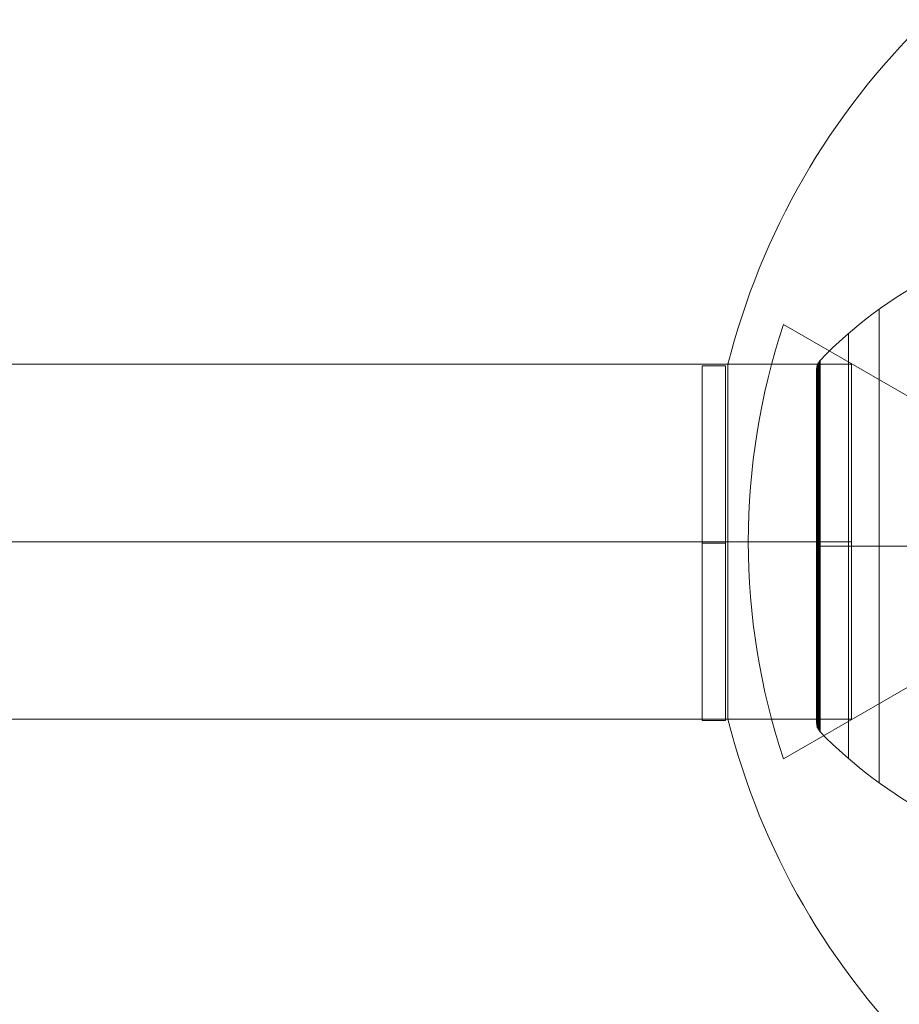
# Model space of a CAD drawing. Units: millimetres. Extents: x 408 to 15328, y 24 to 16593.
# Drawn here: x 9486 to 9637, y 9007 to 9176 of the extents above; entities that cross this region are included whole.
import ezdxf

# ---------------------------------------------------------------- set-up
doc = ezdxf.new("R2010")
doc.units = ezdxf.units.MM
doc.header["$MEASUREMENT"] = 0
for name, color, linetype, lineweight in [('Level 61', 7, 'Continuous', 0), ('orbit 29m - Level 25', 7, 'Continuous', 0), ('orbit 29m_[ID]_16_[Material]_Unchanged_[Source]_KentApplegate - Level 26', 7, 'Continuous', 0), ('orbit_[ID]_17_[Material]_Unchanged_[Source]_KentApplegate - Level 26', 253, 'Continuous', 0), ('orbit_[ID]_19_[Material]_Unchanged_[Source]_KentApplegate - Level 26', 253, 'Continuous', 0)]:
    doc.layers.add(name, color=color, linetype=linetype, lineweight=lineweight)

# ---------------------------------------------------------------- blocks, each defined once
blk = doc.blocks.new('From Smart Solid_206')
at = {"layer": 'orbit 29m - Level 25', "color": 156, "lineweight": 13}
for p, q in [((-1400, 30.5), (1400, 30.5)), ((1400, 30.5), (1400, -30.5)), ((-1400, 0), (1400, 0)), ((-1400, 0), (1400, 0)), ((-1400, -30.5), (1400, -30.5))]:
    blk.add_line(p, q, dxfattribs=at)
blk = doc.blocks.new('From Smart Solid_207')
at = {"layer": 'orbit 29m - Level 25', "color": 156, "lineweight": 13}
for p, q in [((-1400, 30.5), (1400, 30.5)), ((1400, 30.5), (1400, -30.5)), ((-1400, 0), (1400, 0)), ((-1400, 0), (1400, 0)), ((-1400, -30.5), (1400, -30.5))]:
    blk.add_line(p, q, dxfattribs=at)
blk = doc.blocks.new('orbit 29m_2')
at = {"layer": 'orbit 29m - Level 25', "color": 156, "lineweight": 13}
for name in ['From Smart Solid_206', 'From Smart Solid_207']:
    blk.add_blockref(name, (8229.0375, 9086.6365), dxfattribs=at)
blk = doc.blocks.new('From Smart Solid_274')
at = {"layer": 'orbit 29m_[ID]_16_[Material]_Unchanged_[Source]_KentApplegate - Level 26', "color": 7, "linetype": 'Continuous', "lineweight": 13}
for p, q in [((20.46, 54.7), (20.46, -54.7)), ((13.78, 53.8), (13.78, -53.8)), ((7.2, 52.3), (7.2, -52.3)), ((0.77, 50.22), (0.77, -50.22)), ((-5.44, 47.59), (-5.44, -47.59)), ((-11.37, 44.42), (-11.37, -44.42)), ((-17.02, 40.72), (-17.02, -40.72)), ((-22.32, 36.54), (-22.32, -36.54)), ((-27.21, 31.91), (-27.21, -31.91)), ((27.21, -11.23), (27.21, -55))]:
    blk.add_line(p, q, dxfattribs=at)
for points, knots in [([(26.66, 55), (23.26, 54.97), (19.85, 54.72), (16.48, 54.24), (8.1, 53.04), (-0.19, 50.37), (-7.71, 46.46), (-14.9, 42.72), (-21.57, 37.74), (-27.21, 31.91)], [0, 0, 0, 0, 0.169494, 0.169494, 0.169494, 0.593714, 0.593714, 0.593714, 1, 1, 1, 1]), ([(27.1, 10.41), (27.04, 16.6), (26.98, 22.64), (26.87, 33.48), (26.82, 38.39), (26.74, 46.42), (26.71, 49.62), (26.67, 53.89), (26.66, 55), (26.66, 55), (26.67, 53.89), (26.71, 49.62), (26.74, 46.43), (26.82, 38.38), (26.87, 33.5), (26.98, 22.62), (27.03, 16.62), (27.1, 10.41)], [0, 0, 0, 0, 0.125, 0.125, 0.25, 0.25, 0.375, 0.375, 0.5, 0.5, 0.625, 0.625, 0.75, 0.75, 0.875, 0.875, 1, 1, 1, 1]), ([(26.81, 7.99), (26.7, 6.94), (26.66, 5.87), (26.68, 4.8), (26.7, 4.07), (26.74, 3.34), (26.82, 2.61), (26.87, 2.09), (26.94, 1.56), (27.02, 1.04), (27.06, 0.78), (27.11, 0.52), (27.14, 0.25), (27.16, 0.16), (27.16, 0.07), (27.16, -0.02), (27.16, -0.38), (27.07, -0.73), (27.01, -1.09), (26.9, -1.79), (26.82, -2.51), (26.76, -3.22), (26.71, -3.93), (26.68, -4.65), (26.67, -5.36), (26.67, -6.24), (26.72, -7.12), (26.81, -7.99)], [0, 0, 0, 0, 0.199457, 0.199457, 0.199457, 0.335572, 0.335572, 0.335572, 0.433267, 0.433267, 0.433267, 0.482717, 0.482717, 0.482717, 0.499368, 0.499368, 0.499368, 0.566738, 0.566738, 0.566738, 0.700549, 0.700549, 0.700549, 0.83439, 0.83439, 0.83439, 1, 1, 1, 1]), ([(27.13, 0.27), (27.01, 1.28), (26.84, 2.28), (26.76, 3.3), (26.7, 4.08), (26.67, 4.86), (26.68, 5.64), (26.68, 6.43), (26.73, 7.21), (26.81, 7.99)], [0, 0, 0, 0, 0.392264, 0.392264, 0.392264, 0.694598, 0.694598, 0.694598, 1, 1, 1, 1]), ([(27.16, 0), (23.59, 0), (20.01, 0), (16.48, 0), (8.1, 0), (-0.19, 0), (-7.71, 0), (-14.9, 0), (-21.57, 0), (-27.21, 0)], [0, 0, 0, 0, 0.176366, 0.176366, 0.176366, 0.597075, 0.597075, 0.597075, 1, 1, 1, 1]), ([(27.16, 0), (23.59, 0), (20.01, 0), (16.48, 0), (8.1, 0), (-0.19, 0), (-7.71, 0), (-14.9, 0), (-21.57, 0), (-27.21, 0)], [0, 0, 0, 0, 0.176293, 0.176293, 0.176293, 0.59704, 0.59704, 0.59704, 1, 1, 1, 1]), ([(27.16, 0.01), (27.16, 0.01), (27.16, -0.09), (27.15, -0.18), (27.13, -0.27)], [0, 0, 0, 0, 0.043982, 1, 1, 1, 1]), ([(26.81, -7.99), (26.7, -6.99), (26.66, -5.97), (26.68, -4.96), (26.69, -4.18), (26.74, -3.4), (26.82, -2.62), (26.9, -1.83), (27.04, -1.05), (27.13, -0.27)], [0, 0, 0, 0, 0.393276, 0.393276, 0.393276, 0.695523, 0.695523, 0.695523, 1, 1, 1, 1]), ([(27.21, -55), (23.62, -55), (20.03, -54.74), (16.48, -54.23), (8.1, -53.03), (-0.19, -50.37), (-7.71, -46.46), (-14.9, -42.72), (-21.57, -37.74), (-27.21, -31.91)], [0, 0, 0, 0, 0.177007, 0.177007, 0.177007, 0.597389, 0.597389, 0.597389, 1, 1, 1, 1])]:
    blk.add_open_spline(points, degree=3, knots=knots, dxfattribs=at)
for points in [[(27.1, 10.41), (26.99, 9.61), (26.89, 8.8), (26.81, 7.99)], [(26.81, 7.99), (26.89, 8.8), (26.99, 9.61), (27.1, 10.41)], [(27.13, 0.27), (27.14, 0.18), (27.15, 0.1), (27.16, 0.01)], [(26.81, -7.99), (26.92, -9.08), (27.06, -10.16), (27.21, -11.23)], [(27.21, -11.23), (27.06, -10.16), (26.92, -9.08), (26.81, -7.99)]]:
    blk.add_open_spline(points, degree=3, dxfattribs=at)
blk = doc.blocks.new('From Smart Solid_275')
at = {"layer": 'orbit 29m_[ID]_16_[Material]_Unchanged_[Source]_KentApplegate - Level 26', "color": 7, "linetype": 'Continuous', "lineweight": 13}
for p, q in [((-0.29, 0), (-0.29, 30.5)), ((0.29, 0), (0.29, 31.91)), ((-0.29, -30.5), (-0.29, 0)), ((0.29, -31.91), (0.29, 0))]:
    blk.add_line(p, q, dxfattribs=at)
for points in [[(-0.29, 29.76), (-0.29, 29.85), (-0.29, 29.94), (-0.27, 30.03), (-0.24, 30.24), (-0.17, 30.46), (-0.07, 30.65), (0.03, 30.83), (0.15, 30.99), (0.29, 31.13)], [(-0.29, 29.76), (-0.29, 29.85), (-0.29, 29.94), (-0.27, 30.03), (-0.24, 30.24), (-0.17, 30.46), (-0.07, 30.65), (0.03, 30.83), (0.15, 30.99), (0.29, 31.13)], [(-0.29, 24.4), (-0.29, 24.47), (-0.29, 24.55), (-0.27, 24.62), (-0.24, 24.8), (-0.17, 24.97), (-0.07, 25.13), (0.03, 25.28), (0.15, 25.41), (0.29, 25.53)], [(-0.29, 24.4), (-0.29, 24.47), (-0.29, 24.55), (-0.27, 24.62), (-0.24, 24.8), (-0.17, 24.97), (-0.07, 25.13), (0.03, 25.28), (0.15, 25.41), (0.29, 25.53)], [(-0.29, 16.11), (-0.29, 16.16), (-0.29, 16.21), (-0.27, 16.26), (-0.24, 16.38), (-0.17, 16.49), (-0.07, 16.6), (0.03, 16.69), (0.15, 16.78), (0.29, 16.86)], [(-0.29, 16.11), (-0.29, 16.16), (-0.29, 16.21), (-0.27, 16.26), (-0.24, 16.38), (-0.17, 16.49), (-0.07, 16.6), (0.03, 16.69), (0.15, 16.78), (0.29, 16.86)], [(-0.29, 7.51), (-0.29, 7.53), (-0.29, 7.55), (-0.27, 7.58), (-0.24, 7.63), (-0.17, 7.68), (-0.07, 7.73), (0.03, 7.78), (0.15, 7.82), (0.29, 7.86)], [(-0.29, 7.51), (-0.29, 7.53), (-0.29, 7.55), (-0.27, 7.58), (-0.24, 7.63), (-0.17, 7.68), (-0.07, 7.73), (0.03, 7.78), (0.15, 7.82), (0.29, 7.86)], [(-0.29, 0), (-0.29, 0), (-0.29, 0), (-0.27, 0), (-0.24, 0), (-0.17, 0), (-0.07, 0), (0.03, 0), (0.15, 0), (0.29, 0)], [(-0.29, 0), (-0.29, 0), (-0.29, 0), (-0.27, 0), (-0.24, 0), (-0.17, 0), (-0.07, 0), (0.03, 0), (0.15, 0), (0.29, 0)], [(-0.29, -7.51), (-0.29, -7.53), (-0.29, -7.55), (-0.27, -7.58), (-0.24, -7.63), (-0.17, -7.68), (-0.07, -7.73), (0.03, -7.78), (0.15, -7.82), (0.29, -7.86)], [(-0.29, -7.51), (-0.29, -7.53), (-0.29, -7.55), (-0.27, -7.58), (-0.24, -7.63), (-0.17, -7.68), (-0.07, -7.73), (0.03, -7.78), (0.15, -7.82), (0.29, -7.86)], [(-0.29, -16.11), (-0.29, -16.16), (-0.29, -16.21), (-0.27, -16.26), (-0.24, -16.38), (-0.17, -16.49), (-0.07, -16.6), (0.03, -16.69), (0.15, -16.78), (0.29, -16.86)], [(-0.29, -16.11), (-0.29, -16.16), (-0.29, -16.21), (-0.27, -16.26), (-0.24, -16.38), (-0.17, -16.49), (-0.07, -16.6), (0.03, -16.69), (0.15, -16.78), (0.29, -16.86)], [(-0.29, -24.4), (-0.29, -24.47), (-0.29, -24.55), (-0.27, -24.62), (-0.24, -24.8), (-0.17, -24.97), (-0.07, -25.13), (0.03, -25.28), (0.15, -25.41), (0.29, -25.53)], [(-0.29, -24.4), (-0.29, -24.47), (-0.29, -24.55), (-0.27, -24.62), (-0.24, -24.8), (-0.17, -24.97), (-0.07, -25.13), (0.03, -25.28), (0.15, -25.41), (0.29, -25.53)], [(-0.29, -29.76), (-0.29, -29.85), (-0.29, -29.94), (-0.27, -30.03), (-0.24, -30.24), (-0.17, -30.46), (-0.07, -30.65), (0.03, -30.83), (0.15, -30.99), (0.29, -31.13)], [(-0.29, -29.76), (-0.29, -29.85), (-0.29, -29.94), (-0.27, -30.03), (-0.24, -30.24), (-0.17, -30.46), (-0.07, -30.65), (0.03, -30.83), (0.15, -30.99), (0.29, -31.13)]]:
    blk.add_open_spline(points, degree=3, knots=[0, 0, 0, 0, 0.176899, 0.176899, 0.176899, 0.607531, 0.607531, 0.607531, 1, 1, 1, 1], dxfattribs=at)
for points in [[(-0.28, 0), (-0.28, 61.35), (-0.28, 61.35), (-0.28, 0)], [(-0.26, 0), (-0.26, 61.69), (-0.26, 61.69), (-0.26, 0)], [(-0.22, 0), (-0.22, 62.03), (-0.22, 62.03), (-0.22, 0)], [(-0.17, 0), (-0.17, 62.37), (-0.17, 62.37), (-0.17, 0)], [(-0.1, 0), (-0.1, 62.69), (-0.1, 62.69), (-0.1, 0)], [(-0.02, 0), (-0.02, 63), (-0.02, 63), (-0.02, 0)], [(0.07, 0), (0.07, 63.29), (0.07, 63.29), (0.07, 0)], [(0.18, 0), (0.18, 63.57), (0.18, 63.57), (0.18, 0)], [(-0.28, 0), (-0.28, -61.35), (-0.28, -61.35), (-0.28, 0)], [(-0.26, 0), (-0.26, -61.69), (-0.26, -61.69), (-0.26, 0)], [(-0.22, 0), (-0.22, -62.03), (-0.22, -62.03), (-0.22, 0)], [(-0.17, 0), (-0.17, -62.37), (-0.17, -62.37), (-0.17, 0)], [(-0.1, 0), (-0.1, -62.69), (-0.1, -62.69), (-0.1, 0)], [(-0.02, 0), (-0.02, -63), (-0.02, -63), (-0.02, 0)], [(0.07, 0), (0.07, -63.29), (0.07, -63.29), (0.07, 0)], [(0.18, 0), (0.18, -63.57), (0.18, -63.57), (0.18, 0)]]:
    blk.add_rational_spline(points, [1, 0.333333333333, 0.333333333333, 1], degree=3, dxfattribs=at)
blk = doc.blocks.new('orbit 29m_3')
at = {"layer": 'orbit 29m_[ID]_16_[Material]_Unchanged_[Source]_KentApplegate - Level 26', "color": 7, "linetype": 'Continuous', "lineweight": 13}
for name, p in [('From Smart Solid_274', (9650.8505, 9085.886)), ('From Smart Solid_275', (9623.3485, 9085.8865))]:
    blk.add_blockref(name, p, dxfattribs=at)
blk = doc.blocks.new('From Smart Solid_547')
at = {"layer": 'orbit_[ID]_19_[Material]_Unchanged_[Source]_KentApplegate - Level 26', "color": 7, "linetype": 'Continuous', "lineweight": 13}
for p, q in [((-111.66, 37.33), (-72.61, 14.78)), ((-111.66, 37.33), (-72.61, 14.78)), ((-111.66, 37.33), (-72.61, 14.78)), ((-111.66, 37.33), (-72.61, 14.78)), ((-121.22, -30.5), (-121.22, 30.5)), ((-121.22, 0), (-117.73, 0)), ((-117.73, 0), (-121.22, 0)), ((-72.61, -14.78), (-111.66, -37.33)), ((-72.61, -14.78), (-111.66, -37.33)), ((-72.61, -14.78), (-111.66, -37.33)), ((-72.61, -14.78), (-111.66, -37.33))]:
    blk.add_line(p, q, dxfattribs=at)
at = {"layer": 'orbit_[ID]_19_[Material]_Unchanged_[Source]_KentApplegate - Level 26', "color": 7, "linetype": 'Continuous', "lineweight": 13, "extrusion": (0, 0, -1)}
blk.add_arc((0, 0), 125, 14.1227, 45.8773, dxfattribs=at)
at = {"layer": 'orbit_[ID]_19_[Material]_Unchanged_[Source]_KentApplegate - Level 26', "color": 7, "linetype": 'Continuous', "lineweight": 13}
for radius, start, end in [(117.73, 161.5138, 198.4862), (117.73, 161.5138, 198.4862), (125, 194.1227, 225.8773)]:
    blk.add_arc((0, 0), radius, start, end, dxfattribs=at)
blk = doc.blocks.new('From Smart Solid_549')
at = {"layer": 'orbit_[ID]_19_[Material]_Unchanged_[Source]_KentApplegate - Level 26', "color": 7, "linetype": 'Continuous', "lineweight": 13}
for p, q in [((-2, 30.5), (-2, -30.5)), ((-2, 30.5), (2, 30.5)), ((2, 30.5), (2, -30.5)), ((-2, 0), (2, 0)), ((-2, 0), (2, 0)), ((-2, -30.5), (2, -30.5))]:
    blk.add_line(p, q, dxfattribs=at)
blk = doc.blocks.new('orbit_9')
at = {"layer": 'orbit_[ID]_19_[Material]_Unchanged_[Source]_KentApplegate - Level 26', "color": 7, "linetype": 'Continuous', "lineweight": 13}
for name, p in [('From Smart Solid_547', (9729.0375, 9086.6365)), ('From Smart Solid_549', (9605.3825, 9086.3865))]:
    blk.add_blockref(name, p, dxfattribs=at)
blk = doc.blocks.new('From Smart Solid_568')
at = {"layer": 'orbit_[ID]_17_[Material]_Unchanged_[Source]_KentApplegate - Level 26', "color": 7, "linetype": 'Continuous', "lineweight": 13}
for p, q in [((20.46, 54.7), (20.46, -54.7)), ((13.78, 53.8), (13.78, -53.8)), ((7.2, 52.3), (7.2, -52.3)), ((0.77, 50.22), (0.77, -50.22)), ((-5.44, 47.59), (-5.44, -47.59)), ((-11.37, 44.42), (-11.37, -44.42)), ((-17.02, 40.72), (-17.02, -40.72)), ((-22.32, 36.54), (-22.32, -36.54)), ((-27.21, 31.91), (-27.21, -31.91)), ((27.21, -11.23), (27.21, -55))]:
    blk.add_line(p, q, dxfattribs=at)
for points, knots in [([(26.66, 55), (23.26, 54.97), (19.85, 54.72), (16.48, 54.24), (8.1, 53.04), (-0.19, 50.37), (-7.71, 46.46), (-14.9, 42.72), (-21.57, 37.74), (-27.21, 31.91)], [0, 0, 0, 0, 0.169494, 0.169494, 0.169494, 0.593714, 0.593714, 0.593714, 1, 1, 1, 1]), ([(27.1, 10.41), (27.04, 16.6), (26.98, 22.64), (26.87, 33.48), (26.82, 38.39), (26.74, 46.42), (26.71, 49.62), (26.67, 53.89), (26.66, 55), (26.66, 55), (26.67, 53.89), (26.71, 49.62), (26.74, 46.43), (26.82, 38.38), (26.87, 33.5), (26.98, 22.62), (27.03, 16.62), (27.1, 10.41)], [0, 0, 0, 0, 0.125, 0.125, 0.25, 0.25, 0.375, 0.375, 0.5, 0.5, 0.625, 0.625, 0.75, 0.75, 0.875, 0.875, 1, 1, 1, 1]), ([(26.81, 7.99), (26.7, 6.94), (26.66, 5.87), (26.68, 4.8), (26.7, 4.07), (26.74, 3.34), (26.82, 2.61), (26.87, 2.09), (26.94, 1.56), (27.02, 1.04), (27.06, 0.78), (27.11, 0.52), (27.14, 0.25), (27.16, 0.16), (27.16, 0.07), (27.16, -0.02), (27.16, -0.38), (27.07, -0.73), (27.01, -1.09), (26.9, -1.79), (26.82, -2.51), (26.76, -3.22), (26.71, -3.93), (26.68, -4.65), (26.67, -5.36), (26.67, -6.24), (26.72, -7.12), (26.81, -7.99)], [0, 0, 0, 0, 0.199457, 0.199457, 0.199457, 0.335572, 0.335572, 0.335572, 0.433267, 0.433267, 0.433267, 0.482717, 0.482717, 0.482717, 0.499368, 0.499368, 0.499368, 0.566738, 0.566738, 0.566738, 0.700549, 0.700549, 0.700549, 0.83439, 0.83439, 0.83439, 1, 1, 1, 1]), ([(27.13, 0.27), (27.01, 1.28), (26.84, 2.28), (26.76, 3.3), (26.7, 4.08), (26.67, 4.86), (26.68, 5.64), (26.68, 6.43), (26.73, 7.21), (26.81, 7.99)], [0, 0, 0, 0, 0.392264, 0.392264, 0.392264, 0.694598, 0.694598, 0.694598, 1, 1, 1, 1]), ([(27.16, 0), (23.59, 0), (20.01, 0), (16.48, 0), (8.1, 0), (-0.19, 0), (-7.71, 0), (-14.9, 0), (-21.57, 0), (-27.21, 0)], [0, 0, 0, 0, 0.176366, 0.176366, 0.176366, 0.597075, 0.597075, 0.597075, 1, 1, 1, 1]), ([(27.16, 0), (23.59, 0), (20.01, 0), (16.48, 0), (8.1, 0), (-0.19, 0), (-7.71, 0), (-14.9, 0), (-21.57, 0), (-27.21, 0)], [0, 0, 0, 0, 0.176293, 0.176293, 0.176293, 0.59704, 0.59704, 0.59704, 1, 1, 1, 1]), ([(27.16, 0.01), (27.16, 0.01), (27.16, -0.09), (27.15, -0.18), (27.13, -0.27)], [0, 0, 0, 0, 0.043982, 1, 1, 1, 1]), ([(26.81, -7.99), (26.7, -6.99), (26.66, -5.97), (26.68, -4.96), (26.69, -4.18), (26.74, -3.4), (26.82, -2.62), (26.9, -1.83), (27.04, -1.05), (27.13, -0.27)], [0, 0, 0, 0, 0.393276, 0.393276, 0.393276, 0.695523, 0.695523, 0.695523, 1, 1, 1, 1]), ([(27.21, -55), (23.62, -55), (20.03, -54.74), (16.48, -54.23), (8.1, -53.03), (-0.19, -50.37), (-7.71, -46.46), (-14.9, -42.72), (-21.57, -37.74), (-27.21, -31.91)], [0, 0, 0, 0, 0.177007, 0.177007, 0.177007, 0.597389, 0.597389, 0.597389, 1, 1, 1, 1])]:
    blk.add_open_spline(points, degree=3, knots=knots, dxfattribs=at)
for points in [[(27.1, 10.41), (26.99, 9.61), (26.89, 8.8), (26.81, 7.99)], [(26.81, 7.99), (26.89, 8.8), (26.99, 9.61), (27.1, 10.41)], [(27.13, 0.27), (27.14, 0.18), (27.15, 0.1), (27.16, 0.01)], [(26.81, -7.99), (26.92, -9.08), (27.06, -10.16), (27.21, -11.23)], [(27.21, -11.23), (27.06, -10.16), (26.92, -9.08), (26.81, -7.99)]]:
    blk.add_open_spline(points, degree=3, dxfattribs=at)
blk = doc.blocks.new('From Smart Solid_569')
at = {"layer": 'orbit_[ID]_17_[Material]_Unchanged_[Source]_KentApplegate - Level 26', "color": 7, "linetype": 'Continuous', "lineweight": 13}
for p, q in [((-0.29, 0), (-0.29, 30.5)), ((0.29, 0), (0.29, 31.91)), ((-0.29, -30.5), (-0.29, 0)), ((0.29, -31.91), (0.29, 0))]:
    blk.add_line(p, q, dxfattribs=at)
for points in [[(-0.29, 29.76), (-0.29, 29.85), (-0.29, 29.94), (-0.27, 30.03), (-0.24, 30.24), (-0.17, 30.46), (-0.07, 30.65), (0.03, 30.83), (0.15, 30.99), (0.29, 31.13)], [(-0.29, 29.76), (-0.29, 29.85), (-0.29, 29.94), (-0.27, 30.03), (-0.24, 30.24), (-0.17, 30.46), (-0.07, 30.65), (0.03, 30.83), (0.15, 30.99), (0.29, 31.13)], [(-0.29, 24.4), (-0.29, 24.47), (-0.29, 24.55), (-0.27, 24.62), (-0.24, 24.8), (-0.17, 24.97), (-0.07, 25.13), (0.03, 25.28), (0.15, 25.41), (0.29, 25.53)], [(-0.29, 24.4), (-0.29, 24.47), (-0.29, 24.55), (-0.27, 24.62), (-0.24, 24.8), (-0.17, 24.97), (-0.07, 25.13), (0.03, 25.28), (0.15, 25.41), (0.29, 25.53)], [(-0.29, 16.11), (-0.29, 16.16), (-0.29, 16.21), (-0.27, 16.26), (-0.24, 16.38), (-0.17, 16.49), (-0.07, 16.6), (0.03, 16.69), (0.15, 16.78), (0.29, 16.86)], [(-0.29, 16.11), (-0.29, 16.16), (-0.29, 16.21), (-0.27, 16.26), (-0.24, 16.38), (-0.17, 16.49), (-0.07, 16.6), (0.03, 16.69), (0.15, 16.78), (0.29, 16.86)], [(-0.29, 7.51), (-0.29, 7.53), (-0.29, 7.55), (-0.27, 7.58), (-0.24, 7.63), (-0.17, 7.68), (-0.07, 7.73), (0.03, 7.78), (0.15, 7.82), (0.29, 7.86)], [(-0.29, 7.51), (-0.29, 7.53), (-0.29, 7.55), (-0.27, 7.58), (-0.24, 7.63), (-0.17, 7.68), (-0.07, 7.73), (0.03, 7.78), (0.15, 7.82), (0.29, 7.86)], [(-0.29, 0), (-0.29, 0), (-0.29, 0), (-0.27, 0), (-0.24, 0), (-0.17, 0), (-0.07, 0), (0.03, 0), (0.15, 0), (0.29, 0)], [(-0.29, 0), (-0.29, 0), (-0.29, 0), (-0.27, 0), (-0.24, 0), (-0.17, 0), (-0.07, 0), (0.03, 0), (0.15, 0), (0.29, 0)], [(-0.29, -7.51), (-0.29, -7.53), (-0.29, -7.55), (-0.27, -7.58), (-0.24, -7.63), (-0.17, -7.68), (-0.07, -7.73), (0.03, -7.78), (0.15, -7.82), (0.29, -7.86)], [(-0.29, -7.51), (-0.29, -7.53), (-0.29, -7.55), (-0.27, -7.58), (-0.24, -7.63), (-0.17, -7.68), (-0.07, -7.73), (0.03, -7.78), (0.15, -7.82), (0.29, -7.86)], [(-0.29, -16.11), (-0.29, -16.16), (-0.29, -16.21), (-0.27, -16.26), (-0.24, -16.38), (-0.17, -16.49), (-0.07, -16.6), (0.03, -16.69), (0.15, -16.78), (0.29, -16.86)], [(-0.29, -16.11), (-0.29, -16.16), (-0.29, -16.21), (-0.27, -16.26), (-0.24, -16.38), (-0.17, -16.49), (-0.07, -16.6), (0.03, -16.69), (0.15, -16.78), (0.29, -16.86)], [(-0.29, -24.4), (-0.29, -24.47), (-0.29, -24.55), (-0.27, -24.62), (-0.24, -24.8), (-0.17, -24.97), (-0.07, -25.13), (0.03, -25.28), (0.15, -25.41), (0.29, -25.53)], [(-0.29, -24.4), (-0.29, -24.47), (-0.29, -24.55), (-0.27, -24.62), (-0.24, -24.8), (-0.17, -24.97), (-0.07, -25.13), (0.03, -25.28), (0.15, -25.41), (0.29, -25.53)], [(-0.29, -29.76), (-0.29, -29.85), (-0.29, -29.94), (-0.27, -30.03), (-0.24, -30.24), (-0.17, -30.46), (-0.07, -30.65), (0.03, -30.83), (0.15, -30.99), (0.29, -31.13)], [(-0.29, -29.76), (-0.29, -29.85), (-0.29, -29.94), (-0.27, -30.03), (-0.24, -30.24), (-0.17, -30.46), (-0.07, -30.65), (0.03, -30.83), (0.15, -30.99), (0.29, -31.13)]]:
    blk.add_open_spline(points, degree=3, knots=[0, 0, 0, 0, 0.176899, 0.176899, 0.176899, 0.607531, 0.607531, 0.607531, 1, 1, 1, 1], dxfattribs=at)
for points in [[(-0.28, 0), (-0.28, 61.35), (-0.28, 61.35), (-0.28, 0)], [(-0.26, 0), (-0.26, 61.69), (-0.26, 61.69), (-0.26, 0)], [(-0.22, 0), (-0.22, 62.03), (-0.22, 62.03), (-0.22, 0)], [(-0.17, 0), (-0.17, 62.37), (-0.17, 62.37), (-0.17, 0)], [(-0.1, 0), (-0.1, 62.69), (-0.1, 62.69), (-0.1, 0)], [(-0.02, 0), (-0.02, 63), (-0.02, 63), (-0.02, 0)], [(0.07, 0), (0.07, 63.29), (0.07, 63.29), (0.07, 0)], [(0.18, 0), (0.18, 63.57), (0.18, 63.57), (0.18, 0)], [(-0.28, 0), (-0.28, -61.35), (-0.28, -61.35), (-0.28, 0)], [(-0.26, 0), (-0.26, -61.69), (-0.26, -61.69), (-0.26, 0)], [(-0.22, 0), (-0.22, -62.03), (-0.22, -62.03), (-0.22, 0)], [(-0.17, 0), (-0.17, -62.37), (-0.17, -62.37), (-0.17, 0)], [(-0.1, 0), (-0.1, -62.69), (-0.1, -62.69), (-0.1, 0)], [(-0.02, 0), (-0.02, -63), (-0.02, -63), (-0.02, 0)], [(0.07, 0), (0.07, -63.29), (0.07, -63.29), (0.07, 0)], [(0.18, 0), (0.18, -63.57), (0.18, -63.57), (0.18, 0)]]:
    blk.add_rational_spline(points, [1, 0.333333333333, 0.333333333333, 1], degree=3, dxfattribs=at)
blk = doc.blocks.new('orbit_12')
at = {"layer": 'orbit_[ID]_17_[Material]_Unchanged_[Source]_KentApplegate - Level 26', "color": 7, "linetype": 'Continuous', "lineweight": 13}
for name, p in [('From Smart Solid_568', (9650.8505, 9085.886)), ('From Smart Solid_569', (9623.3485, 9085.8865))]:
    blk.add_blockref(name, p, dxfattribs=at)

msp = doc.modelspace()

# ---------------------------------------------------------------- block references
at = {"layer": 'Level 61', "color": 7, "linetype": 'Continuous', "lineweight": 0}
for name in ['orbit_9', 'orbit 29m_3', 'orbit_12', 'orbit 29m_2']:
    msp.add_blockref(name, (0, 0), dxfattribs=at)

doc.saveas('drawing.dxf')
